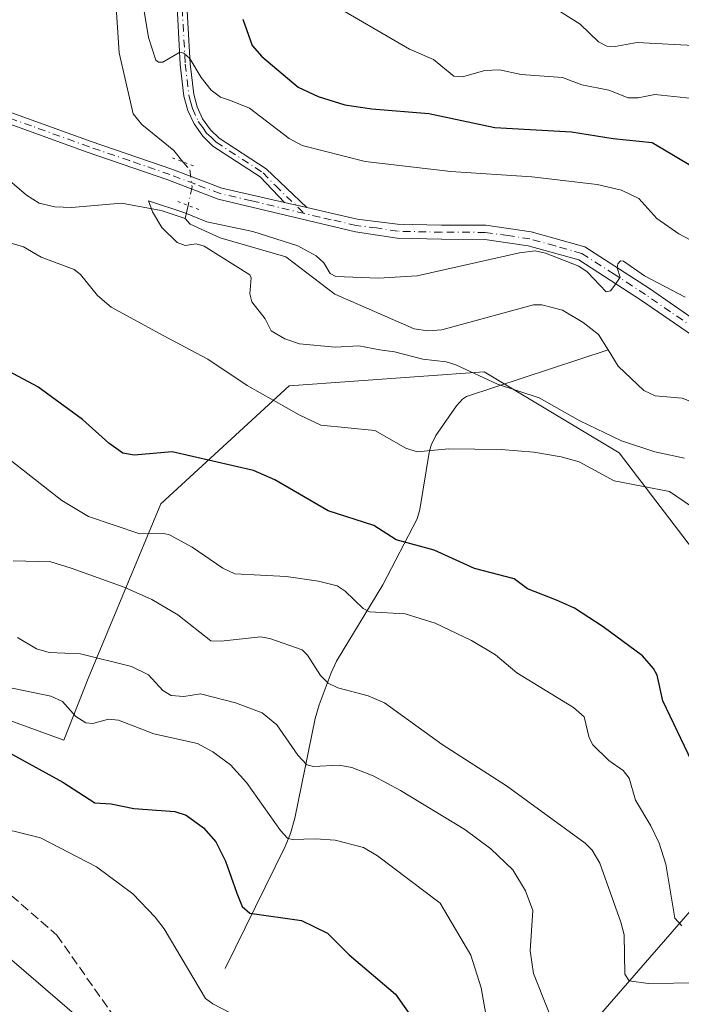
# Model space of a CAD drawing. Units: metres. Extents: x 651336 to 654789, y 4750920 to 4753309.
# Drawn here: x 653780 to 653896, y 4751701 to 4751874 of the extents above; entities that cross this region are included whole.
import ezdxf

# ---------------------------------------------------------------- set-up
doc = ezdxf.new("R2010")
doc.units = ezdxf.units.M
doc.header["$MEASUREMENT"] = 0
for name, pattern in [('DGN Style 3', [2.307223458686699, 1.648016756204785, -0.6592067024819142]), ('DGN Style 4', [2.6384748266838614, 1.318413404963828, -0.6592067024819142, 0.001648016756204785, -0.6592067024819142]), ('DGN Style 5', [1.1536117293433497, 0.4944050268614355, -0.6592067024819142])]:
    doc.linetypes.add(name, pattern=pattern)
for name, color, linetype, lineweight in [('Arbolado forestal CxS', 92, 'Continuous', 0), ('Camino Cxs', 7, 'Continuous', 0), ('Camino eje', 30, 'DGN Style 4', 13), ('Corriente natural lineal', 142, 'Continuous', 13), ('Corriente natural lineal oculto', 9, 'DGN Style 4', 13), ('Curva de nivel maestra', 30, 'Continuous', 30), ('Curva de nivel normal', 30, 'Continuous', 0), ('Pista no pavimentada Cxs', 111, 'Continuous', 0), ('Pista no pavimentada eje', 91, 'DGN Style 4', 0), ('Prado CxS', 92, 'Continuous', 0), ('Puente lineal', 2, 'DGN Style 5', 0), ('Senda', 7, 'DGN Style 3', 0)]:
    doc.layers.add(name, color=color, linetype=linetype, lineweight=lineweight)

# ---------------------------------------------------------------- blocks, each defined once
blk = doc.blocks.new('*U7')
at = {"layer": 'Arbolado forestal CxS', "color": 92, "linetype": 'Continuous', "lineweight": 0}
blk.add_polyline3d([(654014.4617, 4751723.635299999, 812.9811000000045), (653985.2392999995, 4751721.242500001, 814.5635000000038), (653965.6725000005, 4751712.015900001, 823.0133999999962), (653934.7304999996, 4751736.298900001, 819.8989000000003), (653905.5157000005, 4751771.419299999, 821.7007000000012), (653885.3535000002, 4751797.789100001, 816.4492000000029), (653861.5783000002, 4751812.018100001, 814.6494999999995), (653827.2669000003, 4751809.5405, 818.2045000000071), (653804.7128999997, 4751788.8191, 827.2660999999936), (653791.8687000005, 4751758.085700001, 842.062300000005), (653787.5976999998, 4751747.2061, 846.9906999999948), (653774.1571000004, 4751752.0691, 847.402700000006), (653754.5784999998, 4751757.040100001, 846.5813999999956), (653740.8239000002, 4751759.0053, 845.608699999997), (653711.3492999999, 4751759.0055, 844.1021999999939), (653680.0549, 4751749.233100001, 855.1040999999968), (653636.1375000002, 4751788.560699999, 839.5703000000068), (653593.0697, 4751815.185900001, 824.8380000000034), (653560.7412999999, 4751808.290100001, 826.5905000000057)], dxfattribs=at)
blk = doc.blocks.new('*U11')
at = {"layer": 'Prado CxS', "color": 92, "linetype": 'Continuous', "lineweight": 0}
blk.add_polyline3d([(653567.9033000004, 4751588.053099999, 895.200800000006), (653595.4140999997, 4751627.3531, 885.2100000000064), (653613.0998999998, 4751670.5821, 875.7557999999991), (653628.2269000001, 4751691.146500001, 870.8165000000008), (653654.3645000001, 4751703.9869, 866.9600999999967), (653662.3454999998, 4751705.066099999, 866.248000000007), (653676.5022, 4751695.969900001, 866.4223000000056), (653685.4955000002, 4751690.191299999, 866.6438999999956), (653704.1310999999, 4751679.056100001, 866.0158999999985), (653717.5607000003, 4751674.8281, 864.7820000000065), (653729.5586000001, 4751680.114700001, 861.2920000000014), (653755.9505000003, 4751699.6283, 859.4786000000023), (653762.0580000002, 4751704.541300001, 859.2802999999985), (653767.3825000003, 4751708.8245, 858.860799999995), (653771.2345000004, 4751711.9233, 858.529800000004), (653772.8986000001, 4751713.2621, 858.3923999999971), (653790.3249000004, 4751698.2919, 859.3209999999963), (653807.9748999998, 4751669.972300001, 859.7130999999937), (653835.3454999998, 4751631.005700001, 859.5359000000027), (653894.1343, 4751577.301100001, 860.772100000002)], dxfattribs=at)

msp = doc.modelspace()

# ---------------------------------------------------------------- linework, layer by layer
at = {"layer": 'Arbolado forestal CxS', "color": 92, "linetype": 'Continuous', "lineweight": 0}
for points in [[(653560.7412999999, 4751808.290100001, 826.5905000000057), (653593.0697, 4751815.185900001, 824.8380000000034), (653636.1375000002, 4751788.560699999, 839.5703000000068), (653680.0549, 4751749.233100001, 855.1040999999968), (653711.3492999999, 4751759.0055, 844.1021999999939), (653740.8239000002, 4751759.0053, 845.608699999997), (653754.5784999998, 4751757.040100001, 846.5813999999956), (653774.1571000004, 4751752.0691, 847.402700000006), (653787.5976999998, 4751747.2061, 846.9906999999948), (653791.8687000005, 4751758.085700001, 842.062300000005), (653804.7128999997, 4751788.8191, 827.2660999999936), (653827.2669000003, 4751809.5405, 818.2045000000071), (653861.5783000002, 4751812.018100001, 814.6494999999995), (653885.3535000002, 4751797.789100001, 816.4492000000029), (653905.5157000005, 4751771.419299999, 821.7007000000012), (653934.7304999996, 4751736.298900001, 819.8989000000003), (653965.6725000005, 4751712.015900001, 823.0133999999962), (653985.2392999995, 4751721.242500001, 814.5635000000038), (654014.4617, 4751723.635299999, 812.9811000000045)], [(654014.4617, 4751723.635299999, 812.9811000000045), (653985.2392999995, 4751721.242500001, 814.5635000000038), (653965.6725000005, 4751712.015900001, 823.0133999999962), (653934.7304999996, 4751736.298900001, 819.8989000000003), (653905.5157000005, 4751771.419299999, 821.7007000000012), (653885.3535000002, 4751797.789100001, 816.4492000000029), (653861.5783000002, 4751812.018100001, 814.6494999999995), (653827.2669000003, 4751809.5405, 818.2045000000071), (653804.7128999997, 4751788.8191, 827.2660999999936), (653791.8687000005, 4751758.085700001, 842.062300000005), (653787.5976999998, 4751747.2061, 846.9906999999948), (653774.1571000004, 4751752.0691, 847.402700000006), (653754.5784999998, 4751757.040100001, 846.5813999999956), (653740.8239000002, 4751759.0053, 845.608699999997), (653711.3492999999, 4751759.0055, 844.1021999999939), (653680.0549, 4751749.233100001, 855.1040999999968), (653636.1375000002, 4751788.560699999, 839.5703000000068), (653593.0697, 4751815.185900001, 824.8380000000034), (653560.7412999999, 4751808.290100001, 826.5905000000057)], [(654014.4617, 4751723.635299999, 812.9811000000045), (653985.2392999995, 4751721.242500001, 814.5635000000038), (653965.6725000005, 4751712.015900001, 823.0133999999962), (653934.7304999996, 4751736.298900001, 819.8989000000003), (653905.5157000005, 4751771.419299999, 821.7007000000012), (653885.3535000002, 4751797.789100001, 816.4492000000029), (653861.5783000002, 4751812.018100001, 814.6494999999995), (653827.2669000003, 4751809.5405, 818.2045000000071), (653804.7128999997, 4751788.8191, 827.2660999999936), (653791.8687000005, 4751758.085700001, 842.062300000005), (653787.5976999998, 4751747.2061, 846.9906999999948), (653774.1571000004, 4751752.0691, 847.402700000006), (653754.5784999998, 4751757.040100001, 846.5813999999956), (653740.8239000002, 4751759.0053, 845.608699999997), (653711.3492999999, 4751759.0055, 844.1021999999939), (653680.0549, 4751749.233100001, 855.1040999999968), (653636.1375000002, 4751788.560699999, 839.5703000000068), (653593.0697, 4751815.185900001, 824.8380000000034), (653560.7412999999, 4751808.290100001, 826.5905000000057)], [(653894.1343, 4751577.301100001, 860.772100000002), (653835.3454999998, 4751631.005700001, 859.5359000000027), (653807.9748999998, 4751669.972300001, 859.7130999999937), (653790.3249000004, 4751698.2919, 859.3209999999963), (653772.8986000001, 4751713.2621, 858.3923999999971), (653771.2345000004, 4751711.9233, 858.529800000004), (653767.3825000003, 4751708.8245, 858.860799999995), (653762.0580000002, 4751704.541300001, 859.2802999999985), (653755.9505000003, 4751699.6283, 859.4786000000023), (653729.5586000001, 4751680.114700001, 861.2920000000014), (653717.5607000003, 4751674.8281, 864.7820000000065), (653704.1310999999, 4751679.056100001, 866.0158999999985), (653685.4955000002, 4751690.191299999, 866.6438999999956), (653676.5022, 4751695.969900001, 866.4223000000056), (653662.3454999998, 4751705.066099999, 866.248000000007), (653654.3645000001, 4751703.9869, 866.9600999999967), (653628.2269000001, 4751691.146500001, 870.8165000000008), (653613.0998999998, 4751670.5821, 875.7557999999991), (653595.4140999997, 4751627.3531, 885.2100000000064), (653567.9033000004, 4751588.053099999, 895.200800000006)], [(653894.1343, 4751577.301100001, 860.772100000002), (653835.3454999998, 4751631.005700001, 859.5359000000027), (653807.9748999998, 4751669.972300001, 859.7130999999937), (653790.3249000004, 4751698.2919, 859.3209999999963), (653772.8986000001, 4751713.2621, 858.3923999999971), (653771.2345000004, 4751711.9233, 858.529800000004), (653767.3825000003, 4751708.8245, 858.860799999995), (653762.0580000002, 4751704.541300001, 859.2802999999985), (653755.9505000003, 4751699.6283, 859.4786000000023), (653729.5586000001, 4751680.114700001, 861.2920000000014), (653717.5607000003, 4751674.8281, 864.7820000000065), (653704.1310999999, 4751679.056100001, 866.0158999999985), (653685.4955000002, 4751690.191299999, 866.6438999999956), (653676.5022, 4751695.969900001, 866.4223000000056), (653662.3454999998, 4751705.066099999, 866.248000000007), (653654.3645000001, 4751703.9869, 866.9600999999967), (653628.2269000001, 4751691.146500001, 870.8165000000008), (653613.0998999998, 4751670.5821, 875.7557999999991), (653595.4140999997, 4751627.3531, 885.2100000000064), (653567.9033000004, 4751588.053099999, 895.200800000006)]]:
    msp.add_polyline3d(points, dxfattribs=at)
at = {"layer": 'Camino Cxs', "color": 7, "linetype": 'Continuous', "lineweight": 0, "extrusion": (-0.00298392636877612, 0.0006774730792224262, 0.9999953185958685), "elevation": 2084.659702939412, "flags": 128}
msp.add_lwpolyline([(653829.8953800737, 4751840.608274898), (653825.975360823, 4751841.498275103)], dxfattribs=at)
at = {"layer": 'Camino Cxs', "color": 7, "linetype": 'Continuous', "lineweight": 0}
for points in [[(653809.1700999998, 4751878.7301, 829.2635000000009), (653809.8701, 4751866.2501, 828.1904000000069), (653810.4801000003, 4751860.880100001, 825.2994999999937), (653811.1001000004, 4751858.640100001, 823.260500000004), (653812.0500999996, 4751856.540100001, 820.9015999999974), (653813.4200999998, 4751854.610099999, 819.7768000000069), (653814.9700999996, 4751853.120100001, 818.9257999999973), (653823.2401000002, 4751847.7501, 817.0141000000004), (653830.3701, 4751840.9301, 816.4008999999934), (653826.4501, 4751841.8201, 816.3886000000057), (653822.1700999998, 4751846.350099999, 816.633600000001), (653813.8701, 4751851.7401, 818.6089000000065), (653812.0900999998, 4751853.470100001, 820.105899999995), (653810.5301000001, 4751855.6601, 823.0103999999993), (653809.4501, 4751858.040100001, 825.2854999999981), (653808.7600999996, 4751860.550100001, 827.084400000007), (653808.1201, 4751866.100099999, 829.6858999999968), (653807.4200999998, 4751878.610099999, 828.2740999999951)], [(653809.1700999998, 4751878.7301, 829.2635000000009), (653809.8701, 4751866.2501, 828.1904000000069), (653810.4801000003, 4751860.880100001, 825.2994999999937), (653811.1001000004, 4751858.640100001, 823.260500000004), (653812.0500999996, 4751856.540100001, 820.9015999999974), (653813.4200999998, 4751854.610099999, 819.7768000000069), (653814.9700999996, 4751853.120100001, 818.9257999999973), (653823.2401000002, 4751847.7501, 817.0141000000004), (653830.3701, 4751840.9301, 816.4008999999934)], [(653826.4501, 4751841.8201, 816.3886000000057), (653822.1700999998, 4751846.350099999, 816.633600000001), (653813.8701, 4751851.7401, 818.6089000000065), (653812.0900999998, 4751853.470100001, 820.105899999995), (653810.5301000001, 4751855.6601, 823.0103999999993), (653809.4501, 4751858.040100001, 825.2854999999981), (653808.7600999996, 4751860.550100001, 827.084400000007), (653808.1201, 4751866.100099999, 829.6858999999968), (653807.4200999998, 4751878.610099999, 828.2740999999951)]]:
    msp.add_polyline3d(points, dxfattribs=at)
at = {"layer": 'Camino eje', "color": 30, "linetype": 'DGN Style 4', "lineweight": 13}
msp.add_polyline3d([(653808.2950999998, 4751878.670100001, 828.698000000004), (653808.9951, 4751866.175100001, 828.9379999999946), (653809.3000999996, 4751863.4901, 827.6098000000056), (653809.6201, 4751860.715100001, 826.1744999999937), (653809.9301000005, 4751859.595100001, 825.309699999998), (653810.2751000002, 4751858.340100001, 824.2425999999978), (653811.2901, 4751856.100099999, 821.9538999999932), (653812.0701000001, 4751855.005100001, 820.5040000000009), (653812.7550999997, 4751854.040100001, 819.5988000000071), (653813.5301000001, 4751853.295100001, 819.2649999999995), (653814.4200999998, 4751852.4301, 818.684699999998), (653822.7050999999, 4751847.050100001, 816.7255000000005), (653824.8450999996, 4751844.7851, 816.5586000000039), (653829.9578999998, 4751839.894500001, 816.7177999999985)], dxfattribs=at)
at = {"layer": 'Corriente natural lineal', "color": 142, "linetype": 'Continuous', "lineweight": 13, "extrusion": (-0.03430345857075221, -0.1604172577208297, 0.9864530278504973), "elevation": -783900.235308812, "flags": 128}
msp.add_lwpolyline([(-354309.0653490253, 4718837.635611841), (-354309.0653490253, 4718835.265515569)], dxfattribs=at)
at = {"layer": 'Corriente natural lineal', "color": 142, "linetype": 'Continuous', "lineweight": 13}
for points in [[(653796.6717999997, 4751878.889900001, 818.9428000000045), (653797.3531999999, 4751868.137700001, 817.5363999999972), (653799.8028999995, 4751857.442399999, 816.7072000000044), (653801.3481000002, 4751855.5372, 816.7027999999991), (653806.9513999998, 4751850.953400001, 817.3840000000056), (653808.5877, 4751848.988600001, 817.155899999998)], [(653741.0148, 4751849.4693, 818.5608999999968), (653742.7732999995, 4751849.6174, 818.5331000000006), (653747.8311999999, 4751851.2885, 818.2581999999966), (653754.5155999997, 4751854.621900001, 817.7819000000018), (653759.6841000002, 4751855.1141, 817.5108999999939), (653765.5480000004, 4751854.764599999, 817.4429999999993), (653767.5788000004, 4751854.146600001, 817.5396000000038), (653771.4943000004, 4751852.037900001, 817.5739999999934), (653776.3288000004, 4751847.118100001, 817.4520000000048), (653781.0433, 4751843.090600001, 816.5483999999997), (653783.3004000002, 4751841.716, 816.485400000005), (653786.0433999998, 4751841.083699999, 816.5706999999966), (653788.9665000001, 4751840.944399999, 816.6689999999944), (653797.7708000002, 4751841.728900001, 816.6971000000049), (653804.7457999998, 4751840.4177, 815.9002000000038), (653809, 4751839, 815.7065000000002)], [(653809, 4751839, 815.7065000000002), (653809.8579000002, 4751837.983700001, 815.5850000000065), (653815.1409, 4751835.592900001, 815.4018000000069), (653826.6836999999, 4751832.238299999, 815.1793000000035), (653835.3004999999, 4751825.715500001, 814.325800000006), (653849.2572, 4751819.5941, 814.2804000000033), (653851.6842, 4751819.238, 813.9946999999956), (653854.1520999996, 4751819.4144, 813.6791999999988), (653870.2928999999, 4751823.796700001, 813.1440000000002), (653871.7745000003, 4751823.804, 813.1285999999964), (653875.3903000001, 4751822.8499, 812.826199999996), (653879.0044999998, 4751820.734200001, 812.9633999999934), (653881.7189999997, 4751818.606899999, 813.0774999999995), (653883.4071000004, 4751815.892200001, 812.7814000000071)], [(653816.0201000003, 4751707.050100001, 853.4328999999999), (653826.5601000005, 4751728.470100001, 845.991399999999), (653827.5201000003, 4751730.780099999, 845.0138000000006), (653828.3000999996, 4751733.4901, 844.0706000000064), (653831.8501000004, 4751751.030099999, 837.5672999999952), (653832.5701000001, 4751753.420100001, 836.4833000000073), (653834.6501000002, 4751759.030099999, 834.6223999999929), (653835.6300999997, 4751761.130100001, 833.8362999999954), (653843.7600999996, 4751774.540100001, 828.7743999999948), (653849.8300999999, 4751786.1601, 823.3687000000064), (653850.3101000005, 4751787.800100001, 822.9459999999963), (653851.9101, 4751797.850099999, 819.8487000000023), (653852.2500999998, 4751799.100099999, 819.3956999999937), (653853.0800999999, 4751800.840100001, 818.767200000002), (653856.7100999998, 4751806.050100001, 816.6543999999994), (653857.7901, 4751807.200099999, 816.1266000000034), (653858.5100999996, 4751807.6601, 815.9317000000011), (653883.4071000004, 4751815.892200001, 812.7814000000071)], [(653883.4071000004, 4751815.892200001, 812.7814000000071), (653885.1819000002, 4751813.038100001, 812.6919000000053), (653889.7181000002, 4751808.718900001, 813.3162000000011), (653891.6969999997, 4751807.8281, 813.1184000000068), (653896.4519999997, 4751807.373000001, 812.4953999999999), (653904.2493000004, 4751804.339299999, 811.4134999999952), (653907.0146000005, 4751803.816500001, 811.1331000000064), (653908.3609999996, 4751803.17, 810.9612999999954), (653913.6134000003, 4751798.360099999, 810.6110999999946), (653915.9944000002, 4751795.189999999, 810.450100000002)], [(653862.3901000004, 4751660.110099999, 852.2900999999983), (653867.2901, 4751675.3201, 848.3258999999963), (653868.0000999998, 4751677.1501, 847.5556999999973), (653875.1801000005, 4751690.800100001, 841.4605000000012), (653876.2301000003, 4751692.270099999, 840.7531000000017), (653897.4501, 4751716.620100001, 830.1763999999966), (653903.8000999996, 4751724.2401, 826.881899999993), (653905.0900999998, 4751726.780099999, 826.0581999999995), (653909.3000999996, 4751739.090100001, 821.8687000000064), (653912.4801000003, 4751746.640100001, 820.0578999999999), (653913.1201, 4751747.720100001, 819.8291999999929), (653914.0601000005, 4751748.8101, 819.6037000000069), (653918.4501, 4751752.2301, 817.2807999999933), (653922.0201000003, 4751754.9901, 815.2035000000033), (653923.6101000002, 4751756.0101, 814.1861999999965), (653930.9101, 4751759.0701, 810.4633999999934), (653933.9501, 4751759.920100001, 809.3994999999995), (653943.7878999999, 4751761.5349, 807.824099999998)]]:
    msp.add_polyline3d(points, dxfattribs=at)
at = {"layer": 'Corriente natural lineal oculto', "color": 9, "linetype": 'DGN Style 4', "lineweight": 13}
msp.add_polyline3d([(653808.5877, 4751848.988600001, 817.155899999998), (653809.784, 4751847.552200001, 816.9285999999993), (653810.1891000001, 4751844.5606, 816.574299999993), (653809.4889000002, 4751841.2863, 816.0953000000009)], dxfattribs=at)
at = {"layer": 'Curva de nivel maestra', "color": 30, "linetype": 'Continuous', "lineweight": 30, "flags": 128}
for points, elevation in [([(653819.1200000001, 4751874.0701), (653820.7599999999, 4751869.4301), (653822.4500000002, 4751867.5101), (653828.8899999997, 4751862.090100001), (653832.4100000003, 4751860.4801), (653837.0999999996, 4751859.030099999), (653841.8099999997, 4751858.3201), (653851.8600000005, 4751857.4801), (653863.5, 4751855.040100001), (653876.9900000002, 4751854.2501), (653884.3200000003, 4751853.0801), (653891.1900000004, 4751852.390100001), (653900.1799999997, 4751847.040100001)], 825), ([(653898.1900000004, 4751743.440099999), (653893.0700000003, 4751754.140100001), (653892.04, 4751758.620100001), (653891.4400000004, 4751759.8301), (653889.4500000002, 4751762.030099999), (653882.5499999998, 4751767.1501), (653877.4800000006, 4751770.4101), (653874.3399999999, 4751771.8201), (653869.2100000001, 4751773.840100001), (653866.8799999999, 4751775.620100001), (653859.8799999999, 4751777.4001), (653852.79, 4751780.640100001), (653846.1399999997, 4751782.4901), (653842.1900000004, 4751784.970100001), (653834.1699999999, 4751787.590100001), (653824.7699999996, 4751793.0101), (653821.0199999996, 4751794.690099999), (653806.7000000002, 4751797.940099999), (653799.9800000006, 4751797.360099999), (653798.0099999999, 4751797.710100001), (653795.5599999997, 4751799.450099999), (653790.9000000004, 4751803.6601), (653783.0099999999, 4751809.4101), (653777.8499999996, 4751812.1501)], 825), ([(653776.0800000001, 4751746.0101), (653787.4400000004, 4751739.8301), (653793.0599999997, 4751736.200099999), (653795.9400000004, 4751736.0001), (653799.9500000002, 4751735.200099999), (653807.1699999999, 4751734.640100001), (653809.1699999999, 4751734.0101), (653812.1799999997, 4751731.780099999), (653814.3499999996, 4751729.340100001), (653816.0899999999, 4751725.920100001), (653818.0700000003, 4751720.3101), (653818.9900000002, 4751717.920100001), (653820.3499999996, 4751716.780099999), (653829.4299999997, 4751715.4801), (653834.0099999999, 4751713.2301), (653837.8399999999, 4751709.460100001), (653846.0099999999, 4751702.4901), (653849.0499999998, 4751698.1801)], 850)]:
    msp.add_lwpolyline(points, dxfattribs=dict(at, elevation=elevation))
at = {"layer": 'Curva de nivel normal', "color": 30, "linetype": 'Continuous', "lineweight": 0, "flags": 128}
for points, elevation in [([(653801.04, 4751879.75), (653802.5, 4751870.869999999), (653803.7999999998, 4751866.869999999), (653804.2999999998, 4751866.49), (653805.0199999996, 4751866.529999999), (653808.0599999997, 4751868.25), (653808.7300000006, 4751868.100000001), (653809.7699999996, 4751867.140000001), (653811.7699999996, 4751863.84), (653813.5300000003, 4751861.609999999), (653815.1799999997, 4751860.369999999), (653816.9400000004, 4751859.779999999), (653820.3200000003, 4751858.439999999), (653827.2800000003, 4751853.09), (653829.5599999997, 4751851.83), (653840.6399999997, 4751849.02), (653855.7300000006, 4751847.289999999), (653870.0199999996, 4751846.33), (653881.5199999996, 4751844.980000001), (653885.7999999998, 4751844), (653888.8300000001, 4751842.550000001), (653892.0099999999, 4751839), (653895.8499999996, 4751836.310000001), (653897.8899999997, 4751835.279999999)], 820), ([(653833.7100000001, 4751877.369999999), (653848.4500000002, 4751868.800000001), (653852.6900000004, 4751866.960000001), (653856.29, 4751864.029999999), (653857.7800000003, 4751863.939999999), (653861.7300000006, 4751865.050000001), (653864.29, 4751865.15), (653868.0899999999, 4751864.32), (653875.4199999999, 4751863.82), (653878.79, 4751862.51), (653883.5300000003, 4751861.57), (653886.9299999997, 4751860.230000001), (653888.7199999997, 4751860.24), (653891.6699999999, 4751860.810000001), (653900.5700000003, 4751859.880000001)], 830), ([(653899.5300000003, 4751869.42), (653888.5099999999, 4751869.970000001), (653884.6500000004, 4751869.279999999), (653883.1900000004, 4751869.32), (653881.7599999999, 4751870.08), (653878.4900000002, 4751873.210000001), (653870.1299999999, 4751878.539999999)], 835), ([(653896.8499999996, 4751796.850000001), (653891.6299999999, 4751797.970000001), (653885.8099999997, 4751799.9), (653878.4400000004, 4751803.380000001), (653871.29, 4751807.460000001), (653863.9699999997, 4751809.869999999), (653856.6100000005, 4751813.230000001), (653854.8899999997, 4751813.779999999), (653850.7800000003, 4751814.26), (653845.8300000001, 4751815.539999999), (653843.2199999997, 4751815.869999999), (653839.54, 4751816.58), (653835.3700000001, 4751816.369999999), (653829.1100000005, 4751816.970000001), (653826.5099999999, 4751817.859999999), (653824.1299999999, 4751819.26), (653823.0800000001, 4751821.350000001), (653820.7000000002, 4751824.359999999), (653820.3799999999, 4751825.74), (653820.5899999999, 4751828.539999999), (653820.3300000001, 4751829.100000001), (653812.3099999997, 4751834.119999999), (653810.9000000004, 4751834.550000001), (653809, 4751834.24), (653807.54, 4751834.810000001), (653804.8399999999, 4751837.439999999), (653803.2199999997, 4751840.16), (653802.5199999996, 4751842.130000001), (653808.9100000003, 4751840.02), (653812.7599999999, 4751838.41), (653820.9100000003, 4751836.720000001), (653828.7999999998, 4751834.189999999), (653832.0599999997, 4751832.42), (653833.3899999997, 4751831.189999999), (653834.5099999999, 4751829.300000001), (653835.4699999997, 4751828.800000001), (653843.0099999999, 4751828.5), (653849.8200000003, 4751828.939999999), (653867.8499999996, 4751832.980000001), (653870.6100000005, 4751833.289999999), (653872.4000000004, 4751832.930000001), (653878.2599999999, 4751830.640000001), (653879.7199999997, 4751829.600000001), (653883.0999999996, 4751826.119999999), (653883.8200000003, 4751826.300000001), (653884.5899999999, 4751827.279999999), (653885.5199999996, 4751828.699999999), (653885.04, 4751830.300000001), (653885.1399999997, 4751831.01), (653885.6100000005, 4751831.539999999), (653886.1600000003, 4751831.480000001), (653889.8099999997, 4751828.939999999), (653897.0099999999, 4751825.17)], 815), ([(653898.1100000005, 4751788.32), (653894.2400000002, 4751790.980000001), (653884.4699999997, 4751792.82), (653878.3200000003, 4751796.17), (653875.1600000003, 4751797.07), (653870.3600000005, 4751797.869999999), (653864.6100000005, 4751798.33), (653855.3200000003, 4751798.460000001), (653849.8200000003, 4751797.949999999), (653847.8200000003, 4751798.609999999), (653842.3399999999, 4751801.689999999), (653832.8700000001, 4751802.66), (653829.04, 4751804.430000001), (653819.9000000004, 4751809.640000001), (653812.9800000006, 4751814.24), (653805.0800000001, 4751818.430000001), (653795.9400000004, 4751823.4), (653793.5199999996, 4751825.460000001), (653790.54, 4751829.180000001), (653789.4500000002, 4751830.02), (653783.6500000004, 4751832.210000001), (653780.5199999996, 4751834.029999999), (653775.04, 4751835.59)], 820), ([(653896.3899999997, 4751714.539999999), (653895.1900000004, 4751715.890000001), (653893.5899999999, 4751725.4), (653892.4299999997, 4751729.060000001), (653890.9199999999, 4751732.15), (653888.2599999999, 4751736.67), (653887.1500000004, 4751740.539999999), (653886.0999999996, 4751741.850000001), (653883.5800000001, 4751743.609999999), (653880.7400000002, 4751746.4), (653880.0700000003, 4751747.600000001), (653879.2000000002, 4751751.32), (653877.3300000001, 4751752.980000001), (653867.3799999999, 4751759.060000001), (653863.5899999999, 4751762.220000001), (653859.3600000005, 4751764.720000001), (653852.9699999997, 4751767.77), (653847.7199999997, 4751769.430000001), (653841.4199999999, 4751769.82), (653840.3200000003, 4751770.4), (653837.1399999997, 4751773.439999999), (653835.7199999997, 4751774.34), (653832.4400000004, 4751775.16), (653826.7400000002, 4751776.01), (653817.7000000002, 4751776.5), (653815.5800000001, 4751777.5), (653810.2300000006, 4751781.16), (653806.2300000006, 4751783.34), (653805.1900000004, 4751783.58), (653800.9900000002, 4751783.539999999), (653791.9299999997, 4751786.539999999), (653787.25, 4751789.369999999), (653778.29, 4751796.430000001)], 830), ([(653778.7100000001, 4751778.779999999), (653785.3099999997, 4751778.600000001), (653788.9000000004, 4751777.5), (653798.2599999999, 4751774.140000001), (653803.1100000005, 4751771.99), (653807.6900000004, 4751769.289999999), (653813.4800000006, 4751764.699999999), (653815.3200000003, 4751764.630000001), (653822.2300000006, 4751765.390000001), (653823.8799999999, 4751765.109999999), (653829.5800000001, 4751763.09), (653830.5199999996, 4751762.15), (653832.79, 4751758.59), (653834.1600000003, 4751757.25), (653835.8499999996, 4751756.390000001), (653841.1699999999, 4751755.029999999), (653844.04, 4751753.789999999), (653854.2199999997, 4751746.449999999), (653865.5199999996, 4751739.17), (653879.4100000003, 4751729.060000001), (653880.5999999996, 4751727.84), (653881.9400000004, 4751725.59), (653885.6900000004, 4751715.17), (653886.2300000006, 4751712.939999999), (653886.3600000005, 4751706.029999999), (653887.1399999997, 4751704.880000001), (653890.4900000002, 4751704.41), (653899.4400000004, 4751704.51)], 835), ([(653779.4699999997, 4751765.27), (653782.8300000001, 4751763.289999999), (653785.0300000003, 4751762.619999999), (653790.5199999996, 4751762.4), (653799.5099999999, 4751760.199999999), (653802.5099999999, 4751758.689999999), (653805.0300000003, 4751755.939999999), (653806.5, 4751755.07), (653808.7300000006, 4751754.92), (653811.7000000002, 4751755.390000001), (653817.8399999999, 4751753.75), (653822.5300000003, 4751752.01), (653825.1200000001, 4751749.930000001), (653828.79, 4751744.57), (653830.4000000004, 4751742.890000001), (653831.5899999999, 4751742.600000001), (653836.0800000001, 4751742.789999999), (653838.29, 4751742.42), (653842.04, 4751740.960000001), (653846.8499999996, 4751738.380000001), (653858.1799999997, 4751731.49), (653862.7699999996, 4751728.060000001), (653866.6399999997, 4751724.42), (653868.9000000004, 4751720.710000001), (653870.2000000002, 4751717.25), (653869.6799999997, 4751710.140000001), (653870.3099999997, 4751706.17), (653875.0099999999, 4751694.33)], 840), ([(653862.2599999999, 4751696.99), (653861.0700000003, 4751703.619999999), (653859.2699999996, 4751709.4), (653853.8700000001, 4751718.550000001), (653842.7999999998, 4751726.850000001), (653840.3499999996, 4751728.34), (653835.3799999999, 4751729.609999999), (653831.9000000004, 4751729.869999999), (653827.8300000001, 4751729.730000001), (653826.9900000002, 4751729.99), (653825.7400000002, 4751731.310000001), (653819.7400000002, 4751739.779999999), (653816.9800000006, 4751742.880000001), (653813.8200000003, 4751745.180000001), (653811.1299999999, 4751746.609999999), (653803.4600000001, 4751748.32), (653797.2400000002, 4751750.730000001), (653795.4699999997, 4751750.890000001), (653792.7000000002, 4751750.119999999), (653791.4800000006, 4751750.230000001), (653789.7300000006, 4751751.359999999), (653787.3700000001, 4751754.02), (653785.3300000001, 4751754.930000001), (653752.1299999999, 4751761.810000001)], 845), ([(653821.3899999997, 4751696.890000001), (653813.8700000001, 4751700.789999999), (653812.5800000001, 4751701.74), (653805.25, 4751713.980000001), (653803.6799999997, 4751716.09), (653799.7699999996, 4751720.16), (653793.3499999996, 4751724.930000001), (653783.5199999996, 4751730.039999999), (653774, 4751732.359999999)], 855)]:
    msp.add_lwpolyline(points, dxfattribs=dict(at, elevation=elevation))
at = {"layer": 'Pista no pavimentada Cxs', "color": 111, "linetype": 'Continuous', "lineweight": 0, "extrusion": (-0.00298392636877612, 0.0006774730792224262, 0.9999953185958685), "elevation": 2084.659702939412, "flags": 128}
msp.add_lwpolyline([(653829.8953800737, 4751840.608274898), (653825.975360823, 4751841.498275103)], dxfattribs=at)
at = {"layer": 'Pista no pavimentada Cxs', "color": 111, "linetype": 'Continuous', "lineweight": 0}
for points in [[(653561.8000999996, 4751815.8301, 827.8796000000002), (653569.0701000001, 4751817.200099999, 828.2053000000016), (653583.8201000001, 4751820.670100001, 827.6033000000026), (653597.0701000001, 4751825.030099999, 827.2220999999992), (653620.0301000001, 4751834.0001, 831.0127000000067), (653629.1901000004, 4751837.9001, 828.3068000000059), (653639.6300999997, 4751842.800100001, 827.1304999999993), (653644.4501, 4751844.460100001, 827.2436000000016), (653674.2500999998, 4751851.4301, 825.7265000000043), (653693.6201, 4751857.350099999, 823.9306000000071), (653703.1801000005, 4751860.120100001, 827.2670000000071), (653711.2200999996, 4751862.620100001, 826.0026999999974), (653713.6401000004, 4751862.9801, 826.8206999999966), (653721.1401000004, 4751863.200099999, 832.9360000000015), (653732.1700999998, 4751864.270099999, 826.3702999999952), (653745.8201000001, 4751864.4101, 823.0181000000011), (653758.2100999998, 4751863.1501, 818.869000000006), (653764.8000999996, 4751862.110099999, 819.0408000000026), (653772.0701000001, 4751859.9101, 818.5200000000042), (653792.4001000002, 4751852.5601, 821.7370999999986), (653806.6001000004, 4751847.700099999, 820.547000000006), (653815.4101, 4751844.350099999, 818.1333000000013), (653826.4501, 4751841.8201, 816.3886000000057)], [(653772.0701000001, 4751859.9101, 818.5200000000042), (653792.4001000002, 4751852.5601, 821.7370999999986), (653806.6001000004, 4751847.700099999, 820.547000000006), (653815.4101, 4751844.350099999, 818.1333000000013), (653826.4501, 4751841.8201, 816.3886000000057), (653830.3701, 4751840.9301, 816.4008999999934), (653839.2301000003, 4751838.9001, 817.527700000006), (653846.3601000002, 4751838.0101, 821.426099999997), (653854.1201, 4751837.840100001, 819.9866999999941), (653861.9001000002, 4751837.8101, 818.0031000000017), (653869.8901000004, 4751836.6601, 818.332899999994), (653879.3201000001, 4751834.020099999, 820.5795000000071), (653890.6901000004, 4751826.670100001, 825.2048999999971), (653899.5000999998, 4751820.600099999, 819.2133000000031)], [(654003.8501000004, 4751752.470100001, 815.4759999999952), (653987.4001000002, 4751758.5701, 815.4679000000033), (653972.8101000005, 4751765.170100001, 815.6395000000048), (653964.5100999996, 4751768.450099999, 819.2480999999971), (653955.2301000003, 4751774.210100001, 812.7210999999952), (653946.5401, 4751781.530099999, 816.1417999999976), (653942.9600999998, 4751784.9101, 818.7859999999928), (653937.5201000003, 4751790.090100001, 817.0081999999966), (653930.2500999998, 4751796.340100001, 816.1870999999956), (653921.1101000002, 4751802.880100001, 820.1310999999987), (653910.8701, 4751810.3301, 823.8071999999956), (653898.1201, 4751818.520099999, 818.8657999999997), (653889.3000999996, 4751824.590100001, 824.7406999999948), (653878.2801000001, 4751831.720100001, 817.1505000000034), (653869.3701, 4751834.210100001, 818.1459999999935), (653861.7200999996, 4751835.3201, 817.6713000000018), (653854.0900999998, 4751835.350099999, 819.1342000000004), (653846.3101000005, 4751835.520099999, 820.7878999999957), (653838.9401000004, 4751836.6601, 817.5736999999937), (653814.8101000005, 4751842.4301, 819.3359999999958), (653805.9200999998, 4751845.8201, 821.4367000000058), (653791.7401000002, 4751850.6801, 823.6114999999991), (653771.4501, 4751858.0101, 819.3920999999973)], [(654003.8501000004, 4751752.470100001, 815.4759999999952), (653987.4001000002, 4751758.5701, 815.4679000000033), (653972.8101000005, 4751765.170100001, 815.6395000000048), (653964.5100999996, 4751768.450099999, 819.2480999999971), (653955.2301000003, 4751774.210100001, 812.7210999999952), (653946.5401, 4751781.530099999, 816.1417999999976), (653942.9600999998, 4751784.9101, 818.7859999999928), (653937.5201000003, 4751790.090100001, 817.0081999999966), (653930.2500999998, 4751796.340100001, 816.1870999999956), (653921.1101000002, 4751802.880100001, 820.1310999999987), (653910.8701, 4751810.3301, 823.8071999999956), (653898.1201, 4751818.520099999, 818.8657999999997), (653889.3000999996, 4751824.590100001, 824.7406999999948), (653878.2801000001, 4751831.720100001, 817.1505000000034), (653869.3701, 4751834.210100001, 818.1459999999935), (653861.7200999996, 4751835.3201, 817.6713000000018), (653854.0900999998, 4751835.350099999, 819.1342000000004), (653846.3101000005, 4751835.520099999, 820.7878999999957), (653838.9401000004, 4751836.6601, 817.5736999999937), (653814.8101000005, 4751842.4301, 819.3359999999958), (653805.9200999998, 4751845.8201, 821.4367000000058), (653791.7401000002, 4751850.6801, 823.6114999999991), (653771.4501, 4751858.0101, 819.3920999999973)], [(653830.3701, 4751840.9301, 816.4008999999934), (653839.2301000003, 4751838.9001, 817.527700000006), (653846.3601000002, 4751838.0101, 821.426099999997), (653854.1201, 4751837.840100001, 819.9866999999941), (653861.9001000002, 4751837.8101, 818.0031000000017), (653869.8901000004, 4751836.6601, 818.332899999994), (653879.3201000001, 4751834.020099999, 820.5795000000071), (653890.6901000004, 4751826.670100001, 825.2048999999971), (653899.5000999998, 4751820.600099999, 819.2133000000031), (653912.2801000001, 4751812.380100001, 820.931899999996), (653922.5701000001, 4751804.9001, 817.7635000000009), (653931.7901, 4751798.300100001, 814.7195000000065), (653939.1901000004, 4751791.940099999, 816.1949000000022), (653946.5000999998, 4751784.9901, 816.3086000000039), (653948.2001, 4751783.380100001, 814.6542999999947), (653956.7001, 4751776.2301, 812.2084999999935), (653965.6401000004, 4751770.690099999, 815.6199999999953), (653973.7801000001, 4751767.470100001, 815.0948999999965), (653988.3501000004, 4751760.880100001, 817.0169000000024), (654004.8101000005, 4751754.770099999, 817.1328000000068)]]:
    msp.add_polyline3d(points, dxfattribs=at)
at = {"layer": 'Pista no pavimentada eje', "color": 91, "linetype": 'DGN Style 4', "lineweight": 0}
for points in [[(653829.9578999998, 4751839.894500001, 816.7177999999985), (653820.6300999997, 4751842.1251, 816.6655999999931), (653815.1101000002, 4751843.390100001, 818.6803999999976), (653810.6651, 4751845.085100001, 820.1285000000062), (653806.2600999996, 4751846.7601, 820.8016999999965), (653799.1601, 4751849.190099999, 824.0476999999955), (653792.0701000001, 4751851.620100001, 822.5605999999971), (653781.9250999996, 4751855.2851, 825.167300000001), (653771.7600999996, 4751858.960100001, 818.9262000000017)], [(653898.8101000005, 4751819.5601, 818.8650999999954), (653894.4001000002, 4751822.595100001, 817.6177000000025), (653889.9951, 4751825.630100001, 824.7067999999999), (653884.4851000002, 4751829.1951, 822.3090999999987), (653878.8000999996, 4751832.870100001, 817.7222000000039), (653874.0850999998, 4751834.190099999, 818.7957000000025), (653869.6300999997, 4751835.4351, 818.2277000000031), (653865.8051000005, 4751835.9901, 817.7131999999983), (653861.8101000005, 4751836.565099999, 817.6453000000038), (653854.1051000003, 4751836.595100001, 819.3611999999994), (653846.3350999998, 4751836.765100001, 820.9075000000012), (653842.6501000002, 4751837.335100001, 819.6386000000057), (653839.0850999998, 4751837.780099999, 817.077099999995), (653834.6551000001, 4751838.795100001, 816.2111000000006), (653832.6951000001, 4751839.2401, 816.2768000000069), (653829.9578999998, 4751839.894500001, 816.7177999999985)]]:
    msp.add_polyline3d(points, dxfattribs=at)
at = {"layer": 'Prado CxS', "color": 92, "linetype": 'Continuous', "lineweight": 0}
msp.add_polyline3d([(653894.1343, 4751577.301100001, 860.772100000002), (653835.3454999998, 4751631.005700001, 859.5359000000027), (653807.9748999998, 4751669.972300001, 859.7130999999937), (653790.3249000004, 4751698.2919, 859.3209999999963), (653772.8986000001, 4751713.2621, 858.3923999999971), (653771.2345000004, 4751711.9233, 858.529800000004), (653767.3825000003, 4751708.8245, 858.860799999995), (653762.0580000002, 4751704.541300001, 859.2802999999985), (653755.9505000003, 4751699.6283, 859.4786000000023), (653729.5586000001, 4751680.114700001, 861.2920000000014), (653717.5607000003, 4751674.8281, 864.7820000000065), (653704.1310999999, 4751679.056100001, 866.0158999999985), (653685.4955000002, 4751690.191299999, 866.6438999999956), (653676.5022, 4751695.969900001, 866.4223000000056), (653662.3454999998, 4751705.066099999, 866.248000000007), (653654.3645000001, 4751703.9869, 866.9600999999967), (653628.2269000001, 4751691.146500001, 870.8165000000008), (653613.0998999998, 4751670.5821, 875.7557999999991), (653595.4140999997, 4751627.3531, 885.2100000000064), (653567.9033000004, 4751588.053099999, 895.200800000006)], dxfattribs=at)
at = {"layer": 'Puente lineal', "color": 2, "linetype": 'DGN Style 5', "lineweight": 0, "extrusion": (0.6822452931037234, -0.2594024737549946, 0.6835581296770625), "elevation": -786022.2286871693, "flags": 128}
msp.add_lwpolyline([(4673988.911729288, 737249.060675699), (4673988.911729288, 737243.208883733)], dxfattribs=at)
at = {"layer": 'Puente lineal', "color": 2, "linetype": 'DGN Style 5', "lineweight": 0, "extrusion": (0.1116228254273015, -0.04256450859993847, 0.9928386613399339), "elevation": -128462.3166726411, "flags": 128}
msp.add_lwpolyline([(4672939.231298648, 1074520.907447115), (4672939.231298648, 1074524.936311841)], dxfattribs=at)
at = {"layer": 'Senda', "color": 7, "linetype": 'DGN Style 3', "lineweight": 0}
msp.add_polyline3d([(653555.3800999997, 4751765.9001, 848.5433000000049), (653566.8800999997, 4751765.4001, 852.6070000000036), (653583.3800999997, 4751770.4001, 856.4204000000027), (653594.8800999997, 4751771.9001, 858.0785000000034), (653636.3800999997, 4751771.9001, 859.4879999999977), (653659.8800999997, 4751768.9001, 866.6043000000063), (653677.3800999997, 4751763.9001, 866.5013000000035), (653684.8800999997, 4751759.4001, 865.0451999999933), (653698.3800999997, 4751744.4001, 869.2733000000007), (653712.3800999997, 4751730.4001, 871.8791999999958), (653724.3800999997, 4751724.9001, 869.652900000001), (653731.3800999997, 4751723.4001, 866.7353000000004), (653738.3800999997, 4751725.9001, 864.403999999995), (653747.8800999997, 4751730.9001, 868.6490000000049), (653754.3800999997, 4751731.4001, 870.4278000000049), (653765.8800999997, 4751729.9001, 873.9343999999984), (653774.8800999997, 4751722.9001, 867.8123999999953), (653786.3800999997, 4751712.9001, 863.0068000000028), (653795.8800999997, 4751699.4001, 861.3356000000058), (653800.1001000004, 4751682.270099999, 859.8724999999978)], dxfattribs=at)

# ---------------------------------------------------------------- block references
at = {"layer": 'Arbolado forestal CxS', "color": 92, "linetype": 'Continuous', "lineweight": 0}
msp.add_blockref('*U7', (0, 0), dxfattribs=at)
at = {"layer": 'Prado CxS', "color": 92, "linetype": 'Continuous', "lineweight": 0}
msp.add_blockref('*U11', (0, 0), dxfattribs=at)

doc.saveas('drawing.dxf')
